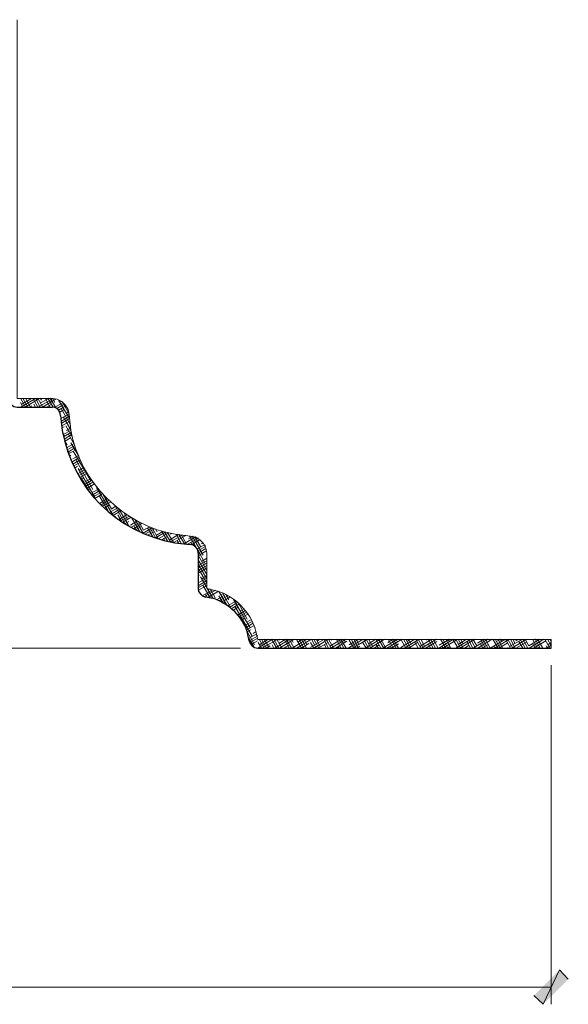
# Model space of a CAD drawing. Units: inches. Extents: x -61 to 673, y 119 to 673.
# Drawn here: x 187 to 259, y 337 to 465 of the extents above; entities that cross this region are included whole.
import ezdxf

# ---------------------------------------------------------------- set-up
doc = ezdxf.new("R2010")
doc.units = ezdxf.units.IN
doc.header["$MEASUREMENT"] = 0
doc.layers.add('Layer 1', color=7, linetype='Continuous')

msp = doc.modelspace()

# ---------------------------------------------------------------- hatches: boundary and pattern name
at = {"layer": 'Layer 1', "true_color": 0xffffff}
for points in [[(254.55, 337.89), (255.75, 336.75), (257.91, 341.25)], [(255.75, 336.75), (257.91, 341.25), (259.05, 340.05)]]:
    msp.add_hatch(color=7, dxfattribs=at).paths.add_polyline_path(points)

# ---------------------------------------------------------------- linework, layer by layer
at = {"layer": 'Layer 1', "color": 7, "lineweight": 30, "true_color": 0xffffff}
for points in [[(185.91, 465.45), (185.91, 415.95), (186.03, 415.53), (186.27, 415.17), (186.63, 414.87), (187.05, 414.81), (191.61, 414.81)], [(192.69, 413.73), (192.63, 414.15), (192.39, 414.51), (192.03, 414.75), (191.61, 414.81)], [(210.69, 395.73), (210.63, 396.15), (210.39, 396.51), (210.03, 396.75), (209.61, 396.87)], [(210.69, 395.73), (210.69, 391.11), (210.75, 390.69), (210.99, 390.39), (211.29, 390.09), (211.65, 389.97)], [(217.35, 384.27), (217.47, 383.91), (217.77, 383.61), (218.07, 383.37), (218.49, 383.31), (256.83, 383.31)]]:
    msp.add_lwpolyline(points, dxfattribs=at)
at = {"layer": 'Layer 1', "color": 7, "lineweight": 9, "true_color": 0xffffff}
for points in [[(187.05, 465.45), (187.05, 415.95), (191.61, 415.95)], [(193.83, 413.85), (193.71, 414.51), (193.35, 415.05), (192.87, 415.53), (192.27, 415.83), (191.61, 415.95)], [(211.83, 395.73), (211.71, 396.39), (211.41, 396.99), (210.93, 397.47), (210.39, 397.83), (209.67, 397.95)], [(211.83, 395.73), (211.83, 391.11)], [(218.49, 384.45), (256.83, 384.45), (256.83, 383.31)]]:
    msp.add_lwpolyline(points, dxfattribs=at)
at = {"layer": 'Layer 1', "color": 250, "lineweight": 9, "true_color": 0x3f3f3f}
for points in [[(188.13, 414.82), (187.47, 415.96)], [(187.53, 414.81), (189.45, 415.95)], [(187.59, 415.17), (188.91, 415.95)], [(188.43, 414.82), (187.77, 415.96)], [(188.07, 414.81), (189.81, 415.83)], [(188.73, 414.88), (188.13, 415.96)], [(189.75, 414.82), (189.09, 415.96)], [(190.05, 414.82), (189.45, 415.96)], [(190.41, 414.82), (189.75, 415.96)], [(189.75, 414.81), (191.73, 415.95)], [(190.23, 415.72), (190.05, 415.96)], [(190.11, 415.35), (191.19, 415.95)], [(190.35, 414.81), (192.15, 415.89)], [(191.37, 414.82), (190.71, 415.96)], [(191.73, 414.82), (191.07, 415.96)], [(192.09, 414.7), (191.37, 415.96)], [(191.97, 415.42), (191.67, 415.96)], [(193.89, 413.32), (192.45, 415.72)], [(187.77, 414.82), (187.47, 415.42)], [(188.67, 414.81), (188.97, 414.99)], [(189.45, 414.82), (189.21, 415.18)], [(190.89, 414.81), (191.49, 415.17)], [(191.07, 414.82), (191.01, 414.88)], [(191.91, 414.75), (193.05, 415.41)], [(192.21, 414.63), (193.29, 415.23)], [(192.45, 414.4), (193.41, 414.99)], [(192.63, 415.47), (192.81, 415.59)], [(192.63, 414.15), (193.17, 414.51)], [(193.95, 412.6), (192.81, 414.64)], [(193.83, 413.92), (192.93, 415.54)], [(192.75, 413.31), (193.83, 413.91)], [(192.81, 412.95), (193.83, 413.61)], [(192.81, 412.65), (193.89, 413.31)], [(194.07, 411.82), (193.11, 413.5)], [(193.47, 414.03), (193.77, 414.21)], [(192.87, 412.35), (193.89, 412.95)], [(192.93, 412.12), (192.87, 412.24)], [(192.87, 412.05), (193.17, 412.23)], [(194.25, 410.92), (193.41, 412.36)], [(193.47, 411.75), (194.01, 412.05)], [(193.29, 410.98), (192.99, 411.4)], [(193.05, 411.21), (194.07, 411.75)], [(193.11, 410.91), (194.13, 411.52)], [(193.17, 410.61), (194.19, 411.21)], [(193.23, 410.31), (194.01, 410.79)], [(194.55, 409.9), (193.77, 411.28)], [(193.59, 409.9), (193.23, 410.5)], [(193.47, 409.48), (194.49, 410.07)], [(193.89, 408.76), (193.53, 409.42)], [(193.59, 409.23), (194.55, 409.77)], [(193.65, 408.94), (194.67, 409.53)], [(195.09, 408.4), (194.07, 410.14)], [(194.31, 410.31), (194.43, 410.37)], [(193.77, 408.69), (194.73, 409.23)], [(193.89, 408.4), (194.07, 408.52)], [(194.19, 407.61), (195.15, 408.21)], [(194.31, 408.03), (195.03, 408.45)], [(196.65, 405.16), (194.37, 409.06)], [(194.19, 407.62), (194.07, 407.92)], [(194.31, 407.37), (195.27, 407.91)], [(194.43, 407.13), (195.39, 407.67)], [(194.55, 406.83), (194.91, 407.07)], [(196.95, 404.02), (194.73, 407.92)], [(197.25, 402.94), (195.03, 406.78)], [(195.15, 406.53), (195.75, 406.9)], [(194.91, 406.11), (195.93, 406.65)], [(195.09, 405.87), (196.05, 406.41)], [(195.21, 405.63), (196.17, 406.17)], [(196.41, 403.9), (195.33, 405.7)], [(195.39, 405.4), (195.75, 405.57)], [(195.99, 405.1), (196.65, 405.45)], [(195.81, 404.67), (196.77, 405.21)], [(195.99, 404.44), (196.95, 404.98)], [(196.17, 404.19), (197.13, 404.79)], [(196.29, 403.95), (196.59, 404.14)], [(199.53, 400.72), (197.43, 404.32)], [(196.83, 403.65), (197.67, 404.07)], [(196.83, 403.29), (197.85, 403.9)], [(197.01, 403.11), (198.03, 403.65)], [(197.19, 402.87), (198.21, 403.48)], [(198.93, 401.2), (197.79, 403.18)], [(199.35, 401.5), (198.33, 403.3)], [(198.51, 402.99), (198.63, 403.06)], [(197.43, 402.64), (197.43, 402.69)], [(197.79, 402.21), (198.81, 402.81)], [(198.03, 402.03), (199.05, 402.64)], [(198.21, 401.86), (198.09, 402.1)], [(198.21, 401.85), (199.23, 402.4)], [(198.45, 401.61), (199.11, 402.03)], [(199.11, 401.02), (200.13, 401.61)], [(199.35, 401.49), (199.89, 401.85)], [(201.15, 399.52), (199.89, 401.8)], [(199.35, 400.83), (200.37, 401.44)], [(199.59, 400.65), (200.61, 401.26)], [(199.83, 400.48), (199.95, 400.53)], [(200.67, 399.88), (200.19, 400.72)], [(200.31, 400.11), (201.39, 400.72)], [(201.69, 399.22), (200.37, 401.44)], [(200.55, 399.94), (201.63, 400.53)], [(200.85, 399.76), (201.93, 400.41)], [(201.45, 400.12), (200.97, 401.02)], [(201.03, 400.9), (201.15, 400.9)], [(203.07, 398.5), (201.99, 400.36)], [(201.09, 399.57), (201.63, 399.87)], [(201.87, 399.4), (202.77, 399.94)], [(201.93, 399.1), (203.07, 399.76)], [(202.23, 398.91), (203.37, 399.64)], [(202.59, 398.74), (202.29, 399.28)], [(203.49, 398.32), (202.47, 400.06)], [(202.53, 398.8), (203.31, 399.22)], [(203.55, 398.74), (202.95, 399.82)], [(203.43, 398.31), (204.69, 399.03)], [(203.55, 398.73), (204.33, 399.15)], [(204.75, 397.84), (204.09, 399.04)], [(205.17, 397.66), (204.27, 399.22)], [(205.53, 397.54), (204.69, 399.04)], [(203.73, 398.19), (204.99, 398.91)], [(204.09, 398.07), (204.99, 398.56)], [(205.35, 398.5), (205.11, 398.92)], [(205.11, 397.72), (206.49, 398.49)], [(205.23, 398.07), (206.07, 398.56)], [(205.47, 397.6), (206.85, 398.37)], [(206.73, 397.24), (205.89, 398.62)], [(205.89, 397.48), (206.67, 397.9)], [(207.09, 397.18), (206.31, 398.5)], [(207.45, 397.12), (206.67, 398.44)], [(206.91, 397.41), (208.11, 398.14)], [(207.03, 397.18), (208.59, 398.07)], [(207.15, 398.2), (207.09, 398.32)], [(207.45, 397.11), (209.07, 398.02)], [(208.53, 396.94), (207.81, 398.2)], [(208.89, 396.94), (208.17, 398.14)], [(209.19, 396.88), (208.53, 398.08)], [(208.89, 397.96), (208.83, 398.02)], [(208.83, 396.94), (210.39, 397.84)], [(209.43, 397.6), (210.03, 397.95)], [(210.45, 396.46), (209.55, 397.96)], [(211.35, 395.44), (209.91, 397.96)], [(210.99, 396.58), (210.27, 397.84)], [(210.69, 397.66), (210.69, 397.72)], [(206.31, 397.36), (206.19, 397.66)], [(208.17, 397), (207.93, 397.36)], [(207.93, 397.06), (208.35, 397.3)], [(209.31, 396.88), (210.69, 397.65)], [(209.91, 396.82), (209.73, 397.12)], [(209.79, 396.81), (210.81, 397.41)], [(210.57, 396.27), (211.53, 396.81)], [(210.63, 396.04), (211.65, 396.58)], [(211.11, 396.94), (211.35, 397.06)], [(211.65, 396.58), (211.53, 396.82)], [(211.65, 394.29), (210.63, 396.1)], [(210.69, 395.73), (211.71, 396.33)], [(210.69, 395.38), (211.71, 395.98)], [(211.83, 393.46), (210.69, 395.44)], [(210.69, 395.08), (210.87, 395.14)], [(211.83, 392.92), (210.69, 394.84)], [(210.69, 394.12), (211.83, 394.71)], [(210.69, 393.75), (211.83, 394.42)], [(211.83, 392.38), (210.69, 394.29)], [(210.69, 393.46), (211.83, 394.12)], [(211.11, 394.65), (211.83, 395.08)], [(211.83, 391.78), (210.69, 393.76)], [(210.69, 393.1), (211.71, 393.7)], [(210.69, 392.79), (210.87, 392.86)], [(211.83, 391.24), (210.99, 392.62)], [(211.17, 392.38), (211.83, 392.79)], [(210.69, 391.83), (211.83, 392.44)], [(210.69, 391.47), (211.83, 392.13)], [(210.69, 391.18), (211.83, 391.83)], [(210.81, 391.24), (210.69, 391.48)], [(210.69, 390.88), (211.71, 391.42)], [(212.25, 389.86), (211.29, 391.54)], [(211.05, 390.28), (210.69, 390.88)], [(210.81, 390.58), (210.87, 390.63)], [(211.23, 390.16), (212.61, 390.94)], [(211.53, 390.04), (212.97, 390.88)], [(211.89, 389.98), (211.65, 390.4)], [(212.67, 389.79), (211.89, 391.12)], [(211.95, 389.92), (213.33, 390.75)], [(212.01, 390.94), (212.19, 391.05)], [(212.91, 389.86), (212.25, 391.06)], [(212.37, 389.86), (212.55, 389.97)], [(213.09, 389.62), (214.29, 390.33)], [(214.47, 388.9), (213.39, 390.7)], [(213.39, 389.5), (214.59, 390.16)], [(213.93, 389.26), (213.39, 390.16)], [(213.69, 390.28), (213.99, 390.46)], [(213.75, 389.31), (214.83, 389.97)], [(215.01, 388.48), (213.87, 390.52)], [(214.71, 389.62), (214.29, 390.34)], [(213.99, 389.2), (214.23, 389.31)], [(214.53, 388.83), (215.61, 389.44)], [(214.83, 388.66), (215.85, 389.26)], [(215.07, 388.47), (216.09, 389.08)], [(217.47, 385.96), (215.31, 389.68)], [(215.37, 389.62), (215.37, 389.68)], [(217.77, 384.88), (215.49, 388.78)], [(217.11, 387.1), (215.91, 389.26)], [(215.25, 388.29), (215.91, 388.66)], [(215.85, 387.63), (216.87, 388.24)], [(216.03, 387.46), (217.05, 388)], [(216.21, 388.18), (216.69, 388.42)], [(216.21, 387.21), (217.17, 387.76)], [(216.81, 388.18), (216.69, 388.42)], [(216.39, 386.97), (216.75, 387.21)], [(216.75, 386.26), (217.77, 386.79)], [(216.87, 385.96), (217.89, 386.55)], [(216.99, 385.71), (218.01, 386.26)], [(217.05, 386.68), (217.65, 387.04)], [(218.13, 385.96), (217.95, 386.26)], [(217.11, 385.42), (217.59, 385.71)], [(218.07, 383.74), (217.11, 385.48)], [(217.29, 384.58), (218.37, 385.18)], [(217.35, 384.28), (218.43, 384.88)], [(217.89, 385.24), (218.25, 385.47)], [(218.43, 384.88), (218.25, 385.12)], [(217.95, 383.5), (217.35, 384.46)], [(217.47, 384.04), (218.49, 384.63)], [(217.59, 383.79), (218.43, 384.28)], [(218.49, 383.32), (220.41, 384.46)], [(218.97, 383.32), (218.55, 384.04)], [(219.33, 383.32), (218.67, 384.46)], [(218.73, 383.79), (219.87, 384.46)], [(219.63, 383.32), (218.97, 384.46)], [(219.03, 383.32), (220.95, 384.39)], [(219.87, 383.5), (219.33, 384.46)], [(219.57, 383.32), (220.11, 383.62)], [(220.95, 383.32), (220.29, 384.46)], [(220.59, 383.32), (220.35, 383.74)], [(221.25, 383.32), (220.59, 384.46)], [(220.71, 383.32), (222.69, 384.46)], [(221.61, 383.32), (220.95, 384.46)], [(221.25, 383.92), (222.09, 384.46)], [(221.31, 384.34), (221.25, 384.46)], [(221.31, 383.32), (223.23, 384.46)], [(221.85, 383.32), (222.63, 383.74)], [(222.57, 383.32), (221.91, 384.46)], [(222.87, 383.32), (222.21, 384.46)], [(223.23, 383.32), (222.57, 384.46)], [(223.11, 384.04), (222.87, 384.46)], [(222.99, 383.32), (224.91, 384.46)], [(223.53, 383.32), (225.51, 384.46)], [(224.19, 383.32), (223.59, 384.34)], [(223.71, 384.1), (224.37, 384.46)], [(224.49, 383.32), (223.83, 384.46)], [(224.13, 383.32), (225.15, 383.92)], [(224.85, 383.32), (224.19, 384.46)], [(224.91, 383.8), (224.49, 384.46)], [(225.39, 383.44), (227.19, 384.46)], [(225.81, 383.32), (225.39, 384.04)], [(226.11, 383.32), (225.51, 384.46)], [(225.81, 383.32), (227.73, 384.46)], [(226.47, 383.32), (225.81, 384.46)], [(226.65, 383.5), (226.11, 384.46)], [(226.23, 384.21), (226.59, 384.46)], [(226.35, 383.32), (227.67, 384.04)], [(227.73, 383.32), (227.13, 384.46)], [(227.43, 383.32), (227.19, 383.8)], [(228.09, 383.32), (227.43, 384.46)], [(228.39, 383.32), (227.73, 384.46)], [(227.91, 383.55), (229.41, 384.46)], [(228.03, 383.32), (230.01, 384.46)], [(228.15, 384.34), (228.09, 384.46)], [(228.63, 383.32), (230.13, 384.21)], [(228.75, 384.39), (228.87, 384.46)], [(229.35, 383.32), (228.75, 384.46)], [(229.71, 383.32), (229.05, 384.46)], [(230.01, 383.32), (229.35, 384.46)], [(229.89, 384.1), (229.71, 384.46)], [(230.31, 383.32), (232.23, 384.46)], [(230.43, 383.74), (231.69, 384.46)], [(231.03, 383.32), (230.43, 384.34)], [(231.33, 383.32), (230.67, 384.46)], [(230.85, 383.32), (232.65, 384.34)], [(231.63, 383.32), (231.03, 384.46)], [(231.69, 383.8), (231.33, 384.46)], [(231.39, 383.32), (231.81, 383.55)], [(232.65, 383.32), (232.17, 384.1)], [(232.95, 383.32), (232.29, 384.46)], [(232.53, 383.32), (234.51, 384.46)], [(233.25, 383.32), (232.65, 384.46)], [(232.95, 383.86), (233.91, 384.46)], [(233.49, 383.56), (232.95, 384.46)], [(233.13, 383.32), (235.05, 384.46)], [(233.67, 383.32), (234.33, 383.74)], [(234.57, 383.32), (233.91, 384.46)], [(234.27, 383.32), (233.97, 383.8)], [(234.93, 383.32), (234.27, 384.46)], [(235.23, 383.32), (234.57, 384.46)], [(234.81, 383.32), (236.73, 384.46)], [(234.93, 384.4), (234.93, 384.46)], [(235.35, 383.32), (237.33, 384.46)], [(235.47, 384.04), (236.19, 384.46)], [(236.19, 383.32), (235.53, 384.46)], [(235.89, 383.32), (235.77, 383.56)], [(236.55, 383.32), (235.89, 384.46)], [(235.89, 383.32), (236.85, 383.86)], [(236.85, 383.32), (236.19, 384.46)], [(236.73, 384.1), (236.55, 384.46)], [(237.15, 383.38), (239.01, 384.46)], [(237.81, 383.32), (237.21, 384.4)], [(238.17, 383.32), (237.51, 384.46)], [(237.63, 383.32), (239.55, 384.46)], [(238.47, 383.32), (237.81, 384.46)], [(237.99, 384.16), (238.41, 384.46)], [(238.53, 383.86), (238.17, 384.46)], [(238.17, 383.32), (239.37, 384.04)], [(239.43, 383.32), (239.01, 384.1)], [(239.79, 383.32), (239.13, 384.46)], [(240.09, 383.32), (239.43, 384.46)], [(239.67, 383.5), (241.23, 384.46)], [(240.27, 383.56), (239.79, 384.46)], [(239.85, 383.32), (241.83, 384.46)], [(240.39, 383.32), (241.89, 384.16)], [(240.51, 384.34), (240.69, 384.46)], [(241.41, 383.32), (240.75, 384.46)], [(241.05, 383.32), (240.75, 383.86)], [(241.71, 383.32), (241.05, 384.46)], [(242.07, 383.32), (241.41, 384.46)], [(241.77, 384.4), (241.71, 384.46)], [(242.13, 383.32), (244.05, 384.46)], [(242.19, 383.68), (243.51, 384.46)], [(243.03, 383.32), (242.37, 384.46)], [(242.67, 383.32), (242.55, 383.56)], [(243.33, 383.32), (242.67, 384.46)], [(242.67, 383.32), (244.41, 384.34)], [(243.69, 383.32), (243.03, 384.46)], [(243.51, 384.16), (243.33, 384.46)], [(244.65, 383.32), (243.99, 384.4)], [(244.35, 383.32), (246.33, 384.46)], [(244.95, 383.32), (244.35, 384.46)], [(244.65, 383.79), (245.73, 384.46)], [(245.31, 383.32), (244.65, 384.46)], [(244.89, 383.32), (246.87, 384.46)], [(245.31, 383.86), (244.95, 384.46)], [(245.49, 383.32), (246.09, 383.68)], [(246.27, 383.32), (245.79, 384.16)], [(246.57, 383.32), (245.97, 384.46)], [(246.93, 383.32), (246.27, 384.46)], [(247.11, 383.62), (246.57, 384.46)], [(246.63, 383.32), (248.55, 384.46)], [(247.17, 383.97), (248.01, 384.46)], [(247.17, 383.32), (249.09, 384.46)], [(248.25, 383.32), (247.59, 384.46)], [(247.89, 383.32), (247.59, 383.86)], [(247.71, 383.32), (248.61, 383.79)], [(248.55, 383.32), (247.89, 384.46)], [(248.85, 383.32), (248.25, 384.46)], [(248.55, 384.46), (248.55, 384.52)], [(248.85, 383.32), (250.83, 384.46)], [(249.87, 383.32), (249.21, 384.46)], [(249.51, 383.32), (249.33, 383.62)], [(249.39, 383.32), (251.37, 384.46)], [(250.17, 383.32), (249.51, 384.46)], [(249.69, 384.16), (250.23, 384.46)], [(250.47, 383.32), (249.87, 384.46)], [(249.99, 383.32), (251.07, 383.97)], [(250.35, 384.16), (250.17, 384.46)], [(251.49, 383.32), (250.83, 384.46)], [(251.79, 383.32), (251.13, 384.46)], [(251.37, 383.5), (253.05, 384.46)], [(252.09, 383.32), (251.49, 384.46)], [(251.67, 383.32), (253.59, 384.46)], [(252.09, 383.92), (251.79, 384.46)], [(252.21, 384.28), (252.51, 384.46)], [(252.21, 383.32), (253.59, 384.1)], [(253.11, 383.32), (252.57, 384.16)], [(253.41, 383.32), (252.75, 384.46)], [(253.77, 383.32), (253.11, 384.46)], [(253.89, 383.62), (253.41, 384.46)], [(253.89, 383.62), (255.33, 384.46)], [(253.95, 383.32), (255.87, 384.46)], [(255.03, 383.32), (254.37, 384.46)], [(254.73, 383.32), (254.37, 383.92)], [(254.49, 383.32), (256.11, 384.28)], [(254.73, 384.46), (254.73, 384.52)], [(255.39, 383.32), (254.73, 384.46)], [(255.69, 383.38), (255.03, 384.46)], [(256.65, 383.32), (255.99, 384.46)], [(256.17, 383.32), (256.83, 383.68)], [(256.35, 383.32), (256.17, 383.62)], [(256.83, 383.62), (256.35, 384.46)], [(256.41, 383.79), (256.83, 384.04)], [(256.83, 384.16), (256.65, 384.46)], [(222.21, 383.32), (222.15, 383.5)], [(229.05, 383.32), (228.93, 383.5)], [(229.17, 383.32), (229.35, 383.44)], [(240.99, 383.32), (241.05, 383.38)], [(243.21, 383.32), (243.57, 383.5)], [(251.13, 383.32), (251.13, 383.38)], [(255.03, 383.32), (255.27, 383.44)], [(256.71, 383.32), (256.83, 383.38)]]:
    msp.add_lwpolyline(points, dxfattribs=at)
at = {"layer": 'Layer 1', "color": 7, "lineweight": 5, "true_color": 0xffffff}
for points in [[(216.21, 383.31), (-49.77, 383.31)], [(256.83, 381.09), (256.83, 336.75)], [(-3.15, 338.97), (256.83, 338.97)]]:
    msp.add_lwpolyline(points, dxfattribs=at)
at = {"layer": 'Layer 1', "lineweight": 0}
for points in [[(254.55, 337.89), (255.75, 336.75), (257.91, 341.25)], [(255.75, 336.75), (257.91, 341.25), (259.05, 340.05)]]:
    msp.add_lwpolyline(points, dxfattribs=at)
at = {"layer": 'Layer 1', "color": 7, "lineweight": 30, "true_color": 0xffffff}
for points in [[(192.69, 413.73), (192.69, 413.73), (192.93, 411.75), (192.93, 411.75), (194.45, 404.01), (199.89, 398.57), (207.63, 397.05), (207.63, 397.05), (209.61, 396.87), (209.61, 396.87)], [(217.35, 384.27), (217.35, 384.27), (217.11, 385.47), (217.11, 385.47), (216.27, 387.65), (214.99, 388.84), (212.85, 389.73), (212.85, 389.73), (211.65, 389.97), (211.65, 389.97)]]:
    msp.add_open_spline(points, degree=3, knots=[0, 0, 0, 0, 1, 1, 1, 2, 2, 2, 3, 3, 3, 3], dxfattribs=at)
at = {"layer": 'Layer 1', "color": 7, "lineweight": 9, "true_color": 0xffffff}
for points in [[(193.83, 413.85), (193.83, 413.85), (194.07, 411.81), (194.07, 411.81), (195.23, 405.02), (200.9, 399.35), (207.69, 398.19), (207.69, 398.19), (209.67, 397.95), (209.67, 397.95)], [(218.49, 384.45), (218.49, 384.45), (218.13, 385.83), (218.13, 385.83), (217.6, 387.94), (215.32, 390.22), (213.21, 390.75), (213.21, 390.75), (211.83, 391.11), (211.83, 391.11)]]:
    msp.add_open_spline(points, degree=3, knots=[0, 0, 0, 0, 1, 1, 1, 2, 2, 2, 3, 3, 3, 3], dxfattribs=at)

doc.saveas('drawing.dxf')
